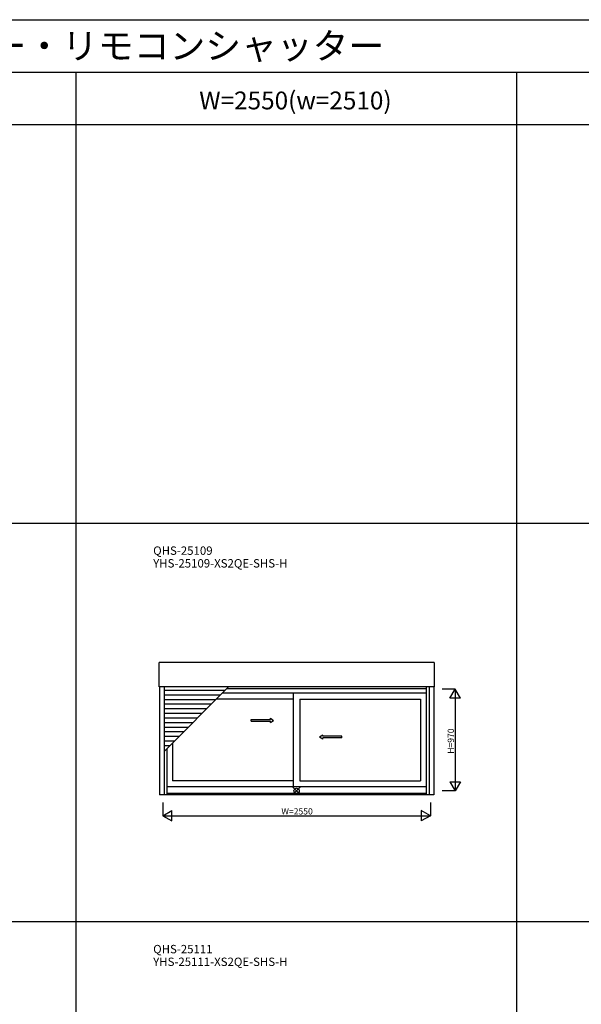
# Model space of a CAD drawing. Extents: x 0 to 27500, y 0 to 20000.
# Drawn here: x 15561 to 20913, y 10610 to 20000 of the extents above; entities that cross this region are included whole.
import ezdxf
from ezdxf.enums import TextEntityAlignment as Align

# ---------------------------------------------------------------- set-up
doc = ezdxf.new("R2010")
doc.units = 0
doc.layers.get('0').update_dxf_attribs({"linetype": 'CONTINUOUS'})
for name, color, linetype in [('YKK_A1', 4, 'CONTINUOUS'), ('YKK_F1', 7, 'CONTINUOUS'), ('YKK_IN', 1, 'CONTINUOUS'), ('YKK_N1', 2, 'CONTINUOUS')]:
    doc.layers.add(name, color=color, linetype=linetype)
doc.styles.add('EXTFONT', font='txt.shx', dxfattribs={"height": 60, "bigfont": 'EXTFONT'})

msp = doc.modelspace()

# ---------------------------------------------------------------- linework, layer by layer
at = {"layer": 'YKK_A1'}
for p, q in [((16888.5, 13636.5, 0), (16888.5, 13871.3, 0)), ((19511.5, 13871.3, 0), (16888.5, 13871.3, 0)), ((19511.5, 13871.3, 0), (19511.5, 13636.5, 0)), ((19511.5, 13636.5, 0), (16888.5, 13636.5, 0)), ((16892.5, 13636.5, 0), (16892.5, 12608.5, 0)), ((16937.5, 13636.5, 0), (16937.5, 12608.5, 0)), ((16937.5, 13022.6, 0), (17551.4, 13636.5, 0)), ((19436, 13620, 0), (17534.9, 13620, 0)), ((19436, 13636.5, 0), (19436, 12608.5, 0)), ((19462.5, 13636.5, 0), (19462.5, 12608.5, 0)), ((19507.5, 13636.5, 0), (19507.5, 12608.5, 0)), ((17518.4, 13603.5, 0), (16937.5, 13603.5, 0)), ((17474.4, 13559.5, 0), (16937.5, 13559.5, 0)), ((19436, 13576, 0), (17490.9, 13576, 0)), ((18168, 13576, 0), (18168, 12684, 0)), ((17430.4, 13515.5, 0), (16937.5, 13515.5, 0)), ((17386.4, 13471.5, 0), (16937.5, 13471.5, 0)), ((17342.4, 13427.5, 0), (16937.5, 13427.5, 0)), ((18168, 13520, 0), (17434.9, 13520, 0)), ((18232, 13520, 0), (18232, 12740, 0)), ((18232, 13520, 0), (19382, 13520, 0)), ((19382, 13520, 0), (19382, 12740, 0)), ((17298.4, 13383.5, 0), (16937.5, 13383.5, 0)), ((17254.4, 13339.5, 0), (16937.5, 13339.5, 0)), ((17210.4, 13295.5, 0), (16937.5, 13295.5, 0)), ((17166.4, 13251.5, 0), (16937.5, 13251.5, 0)), ((17122.4, 13207.5, 0), (16937.5, 13207.5, 0)), ((17078.4, 13163.5, 0), (16937.5, 13163.5, 0)), ((17034.4, 13119.5, 0), (16937.5, 13119.5, 0)), ((16990.4, 13075.5, 0), (16937.5, 13075.5, 0)), ((17018, 13103.1, 0), (17018, 12740, 0)), ((16964, 13049.1, 0), (16964, 12608.5, 0)), ((19436, 12684, 0), (16964, 12684, 0)), ((18168, 12740, 0), (17018, 12740, 0)), ((18232, 12740, 0), (19382, 12740, 0)), ((19507.5, 12608.5, 0), (16892.5, 12608.5, 0)), ((19436, 12621.5, 0), (16964, 12621.5, 0))]:
    msp.add_line(p, q, dxfattribs=at)
at = {"layer": 'YKK_A1', "linetype": 'Continuous', "ltscale": 0.5}
for p, q in [((17951, 13325.9, 0), (17951, 13338.4, 0)), ((17951, 13338.4, 0), (17981, 13318.4, 0)), ((17767.7, 13325.9, 0), (17951, 13325.9, 0)), ((17767.7, 13310.9, 0), (17767.7, 13325.9, 0)), ((17767.7, 13310.9, 0), (17951, 13310.9, 0)), ((17951, 13298.4, 0), (17981, 13318.4, 0)), ((17951, 13298.4, 0), (17951, 13310.9, 0)), ((18449, 13178.4, 0), (18419, 13158.4, 0)), ((18449, 13138.4, 0), (18419, 13158.4, 0)), ((18449, 13165.9, 0), (18449, 13178.4, 0)), ((18630.3, 13165.9, 0), (18449, 13165.9, 0)), ((18449, 13138.4, 0), (18449, 13150.9, 0)), ((18630.3, 13150.9, 0), (18449, 13150.9, 0)), ((18630.3, 13150.9, 0), (18630.3, 13165.9, 0))]:
    msp.add_line(p, q, dxfattribs=at)
at = {"layer": 'YKK_F1', "color": 7}
for p, q in [((0, 20000), (27500, 20000)), ((0, 19500), (27000, 19500)), ((16100, 0), (16100, 19500)), ((20300, 0), (20300, 19500)), ((0, 19000), (27000, 19000)), ((0, 15200), (27000, 15200)), ((0, 11400), (27000, 11400))]:
    msp.add_line(p, q, dxfattribs=at)
at = {"layer": 'YKK_IN', "linetype": 'Continuous'}
for p, q in [((18235.4, 12680.4, 0), (18164.6, 12609.6, 0)), ((18235.4, 12609.6, 0), (18164.6, 12680.4, 0))]:
    msp.add_line(p, q, dxfattribs=at)
msp.add_circle((18200, 12645, 0), 25, dxfattribs=at)
at = {"layer": 'YKK_N1', "linetype": 'Continuous'}
for p, q in [((19711.5, 13615, 0), (19586.5, 13615, 0)), ((19661.5, 13528.4, 0), (19711.5, 13615, 0)), ((19711.5, 13615, 0), (19711.5, 12645, 0)), ((19761.5, 13528.4, 0), (19711.5, 13615, 0)), ((19761.5, 13528.4, 0), (19661.5, 13528.4, 0)), ((19661.5, 12731.6, 0), (19761.5, 12731.6, 0)), ((19661.5, 12731.6, 0), (19711.5, 12645, 0)), ((19761.5, 12731.6, 0), (19711.5, 12645, 0)), ((19711.5, 12645, 0), (19586.5, 12645, 0)), ((16925, 12533.5, 0), (16925, 12408.5, 0)), ((19475, 12533.5, 0), (19475, 12408.5, 0)), ((16925, 12408.5, 0), (17011.6, 12458.5, 0)), ((16925, 12408.5, 0), (19475, 12408.5, 0)), ((16925, 12408.5, 0), (17011.6, 12358.5, 0)), ((17011.6, 12358.5, 0), (17011.6, 12458.5, 0)), ((19388.4, 12458.5, 0), (19388.4, 12358.5, 0)), ((19475, 12408.5, 0), (19388.4, 12458.5, 0)), ((19475, 12408.5, 0), (19388.4, 12358.5, 0))]:
    msp.add_line(p, q, dxfattribs=at)

# ---------------------------------------------------------------- texts
at = {"style": 'EXTFONT'}
for s, height, p in [('ＡＰＷ４３０＿１１４  ＡＰＷ４３０  シャッター付引違い窓\u3000アングル付\u3000２枚建  手動シャッター・リモコンシャッター', 250, (500, 19625)), ('QHS-25109', 80, (16833, 14896.8)), ('YHS-25109-XS2QE-SHS-H', 80, (16833, 14775.8)), ('QHS-25111', 80, (16833, 11096.8)), ('YHS-25111-XS2QE-SHS-H', 80, (16833, 10975.8))]:
    msp.add_text(s, height=height, dxfattribs=at).set_placement(p)
at = {"color": 3, "style": 'EXTFONT'}
msp.add_text('W=2550(w=2510)', height=170, dxfattribs=at).set_placement((18188.7, 19144.8), align=Align.CENTER)
at = {"layer": 'YKK_N1'}
msp.add_text('H=970', height=60, rotation=90, dxfattribs=at).set_placement((19699.5, 12999.7, 0))
msp.add_text('W=2550', height=60, dxfattribs=at).set_placement((18055, 12420.5, 0))

doc.saveas('drawing.dxf')
